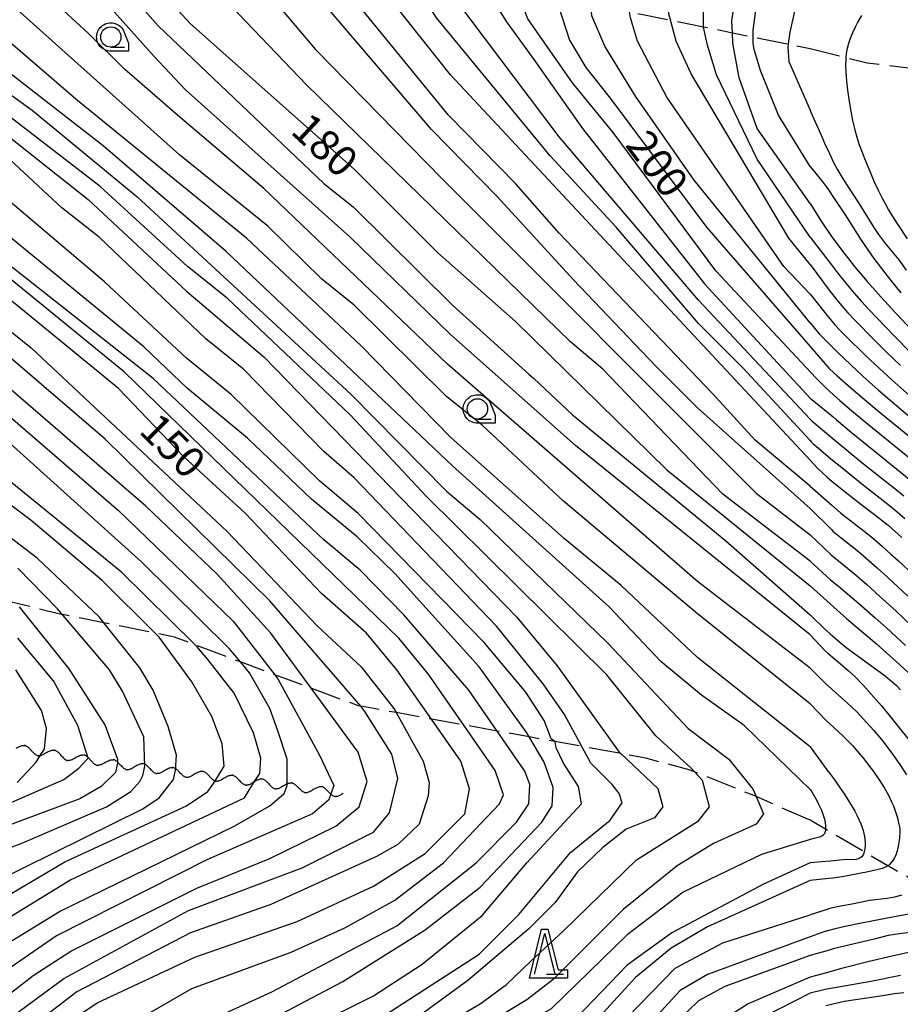
# Model space of a CAD drawing. Extents: x -24001 to -21999, y 86999 to 88501.
# Drawn here: x -22318 to -22210, y 87939 to 88060 of the extents above; entities that cross this region are included whole.
import ezdxf

# ---------------------------------------------------------------- set-up
doc = ezdxf.new("R2010")
doc.units = 0
doc.linetypes.add('E', pattern=[5, 3.75, -1.25])
for name, color, linetype in [('2103000', 6, 'E'), ('5102000', 3, 'Continuous'), ('6331000', 2, 'Continuous'), ('6332000', 2, 'Continuous'), ('7101000', 4, 'Continuous'), ('7102000', 2, 'Continuous'), ('CLIP_BOX', 4, 'Continuous')]:
    doc.layers.add(name, color=color, linetype=linetype)
doc.styles.add('ROMANS', font='romans')

# ---------------------------------------------------------------- blocks, each defined once
blk = doc.blocks.new('633100')
at = {"layer": '6331000'}
blk.add_lwpolyline([(0, -0.5), (0.67, -0.5)], dxfattribs=at)
blk.add_circle((0, 0), 0.5, dxfattribs=at)
at = {"layer": 'CLIP_BOX'}
blk.add_lwpolyline([(0.87, -0.3), (0.87, -0.7), (0, -0.7), (-0.074, -0.695), (-0.146, -0.684), (-0.216, -0.666), (-0.282, -0.64), (-0.35, -0.606), (-0.414, -0.564), (-0.469, -0.521), (-0.52, -0.469), (-0.568, -0.408), (-0.608, -0.35), (-0.64, -0.281), (-0.666, -0.214), (-0.686, -0.144), (-0.697, -0.071), (-0.699, 0.003), (-0.695, 0.075), (-0.684, 0.148), (-0.665, 0.216), (-0.64, 0.281), (-0.606, 0.349), (-0.565, 0.412), (-0.522, 0.467), (-0.467, 0.52), (-0.41, 0.568), (-0.349, 0.607), (-0.283, 0.641), (-0.215, 0.665), (-0.148, 0.684), (-0.072, 0.696), (0, 0.7), (0.074, 0.696), (0.147, 0.685), (0.219, 0.666), (0.283, 0.639), (0.355, 0.605), (0.416, 0.562), (0.472, 0.518), (0.525, 0.463), (0.57, 0.407), (0.609, 0.346), (0.646, 0.273)], close=True, dxfattribs=at)
blk = doc.blocks.new('633200')
at = {"layer": '6332000'}
for points in [[(-0.5, -1), (0, 1), (0.5, -1)], [(0.08, -1), (0.92, -1)]]:
    blk.add_lwpolyline(points, dxfattribs=at)
at = {"layer": 'CLIP_BOX'}
blk.add_lwpolyline([(-0.156, 1.2), (0.156, 1.2), (0.656, -0.8), (1.12, -0.8), (1.12, -1.2), (-0.756, -1.2)], close=True, dxfattribs=at)
blk = doc.blocks.new('Y1')
blk.add_lwpolyline([(-0.46, 0), (-0.34, 0.09), (-0.25, 0.16), (-0.16, 0.23), (-0.07, 0.3), (0.01, 0.35), (0.1, 0.4), (0.19, 0.44), (0.27, 0.47), (0.35, 0.49), (0.41, 0.5), (0.46, 0.5)])
blk = doc.blocks.new('Y2')
blk.add_lwpolyline([(0.47, 0), (0.35, 0.09), (0.25, 0.17), (0.16, 0.24), (0.07, 0.3), (-0.01, 0.35), (-0.1, 0.4), (-0.2, 0.44), (-0.28, 0.47), (-0.36, 0.49), (-0.42, 0.5), (-0.47, 0.5)])
blk = doc.blocks.new('Y3')
blk.add_lwpolyline([(-0.47, 0), (-0.37, -0.08), (-0.28, -0.15), (-0.19, -0.22), (-0.09, -0.28), (-0.02, -0.33), (0.07, -0.38), (0.16, -0.42), (0.24, -0.45), (0.33, -0.48), (0.4, -0.49), (0.47, -0.5)])
blk = doc.blocks.new('Y4')
blk.add_lwpolyline([(0.52, 0), (0.37, -0.11), (0.24, -0.2), (0.12, -0.28), (0, -0.35), (-0.06, -0.39), (-0.17, -0.43), (-0.27, -0.47), (-0.34, -0.48), (-0.43, -0.5), (-0.47, -0.5), (-0.52, -0.5)])

msp = doc.modelspace()

# ---------------------------------------------------------------- linework, layer by layer
at = {"layer": '2103000', "flags": 128}
for points in [[(-22551.83, 88122.38), (-22550.97, 88122.42), (-22550.9, 88122.42), (-22548.65, 88123.28), (-22545.91, 88125.25), (-22545.66, 88125.43), (-22541.05, 88126.55), (-22538.47, 88127.17), (-22537.93, 88127.25), (-22534.99, 88127.68), (-22531.59, 88128.17), (-22528.1, 88128.67), (-22524.88, 88129.14), (-22524.22, 88129.28), (-22521.65, 88129.82), (-22515.33, 88131.14), (-22511.7, 88131.9), (-22507.69, 88133.18), (-22501.79, 88135.06), (-22498.58, 88135.62), (-22494.81, 88136.28), (-22490.23, 88135.58), (-22489.63, 88135.49), (-22482.94, 88133.44), (-22479.4, 88131.71), (-22474.68, 88129.39), (-22474.02, 88129.05), (-22467.06, 88125.47), (-22466.2, 88125.03), (-22462.55, 88121.72), (-22460.1, 88117.53), (-22457.4, 88113.29), (-22457.04, 88112.71), (-22456.95, 88112.62), (-22452.93, 88108.66), (-22449.7, 88105.46), (-22449.64, 88105.41), (-22446.29, 88102.34), (-22443.26, 88099.56), (-22442.79, 88099.12), (-22438.84, 88095.41), (-22437.97, 88094.83), (-22430.97, 88090.16), (-22429.4, 88089.11), (-22425.05, 88086.86), (-22421.5, 88085.02), (-22420.65, 88084.55), (-22412.98, 88080.35), (-22412.2, 88079.95), (-22406.72, 88077.16), (-22401.18, 88076), (-22395.51, 88076.51), (-22388.57, 88078.61), (-22379.2, 88079.75), (-22369.17, 88079.74), (-22352.37, 88078.37), (-22352.19, 88078.35), (-22339.76, 88076.98), (-22332.27, 88076.16), (-22331.53, 88076.08), (-22326.33, 88076.26), (-22325.76, 88076.28), (-22317.77, 88076.07), (-22314.69, 88075.99), (-22311.2, 88075.82), (-22306.67, 88075.6), (-22306.23, 88075.58), (-22302.63, 88075.03), (-22298.13, 88074.35), (-22297.54, 88074.25), (-22291.13, 88073.14), (-22285.89, 88072.23), (-22284.84, 88071.95), (-22279.84, 88070.64), (-22275.61, 88069.53), (-22271.21, 88068.38), (-22268.9, 88067.77), (-22266.19, 88067.02), (-22261.37, 88065.69), (-22256.83, 88064.43), (-22254.23, 88063.71), (-22251.98, 88063.18), (-22247.61, 88062.15), (-22244.02, 88061.3), (-22242.85, 88061.06), (-22237.79, 88060.03), (-22233.74, 88059.21), (-22230.18, 88058.49), (-22227.62, 88057.97), (-22223.32, 88057.1), (-22220.62, 88056.55)], [(-22220.62, 88056.55), (-22216.21, 88055.44), (-22213.59, 88054.78), (-22207.53, 88054.04), (-22202.79, 88053.46), (-22202.33, 88053.41), (-22199.79, 88053.45), (-22196.74, 88053.51), (-22195.08, 88053.53), (-22193.6, 88053.67), (-22190.31, 88053.97), (-22186.89, 88054.29), (-22184.2, 88054.53), (-22181.27, 88055.39), (-22175.78, 88056.99), (-22174.32, 88057.41), (-22168.84, 88059.87), (-22165.69, 88061.28), (-22159.91, 88064.62), (-22157.69, 88065.91), (-22153.07, 88068.58), (-22149.06, 88070.91), (-22142.18, 88072.66), (-22141.29, 88072.67), (-22135.43, 88072.78), (-22134.06, 88072.48), (-22131.43, 88071.91), (-22128.3, 88070.23), (-22126.05, 88069.03), (-22124.5, 88067.06), (-22122.53, 88064.53), (-22121.85, 88063.67), (-22118.6, 88058.75), (-22114.85, 88053.05), (-22113.36, 88050.36), (-22109.72, 88043.8), (-22108.5, 88041.69), (-22103.34, 88032.8), (-22100.05, 88025.82), (-22099.21, 88024.05), (-22095.96, 88018.17), (-22094.17, 88016.32), (-22092.34, 88014.42), (-22091.85, 88014.1), (-22087.98, 88011.52), (-22087.46, 88011.17), (-22083.73, 88009.13), (-22079.29, 88006.7), (-22075.57, 88004.65), (-22073.33, 88003.42), (-22073.11, 88003.3), (-22068.24, 88000.51), (-22066.9, 87999.74), (-22063.81, 87997.5), (-22060.53, 87995.12), (-22059.77, 87994.59), (-22055.25, 87991.42), (-22053.62, 87990.27), (-22053.4, 87990.12), (-22050.99, 87988.66), (-22048.42, 87987.1), (-22045.36, 87985.25), (-22042.87, 87983.74), (-22041.64, 87982.99), (-22036.83, 87980.49), (-22032.76, 87978.37), (-22024.88, 87975.62), (-22023.58, 87975.14), (-22018.01, 87973.12), (-22014.11, 87971.17), (-22009.5, 87968.87), (-22004.63, 87966.62), (-22001.48, 87964.84)], [(-22220.62, 87961.54), (-22227.26, 87964.45), (-22227.76, 87964.67), (-22234.83, 87967.49), (-22235.38, 87967.71), (-22240.84, 87969.19), (-22243.92, 87969.75), (-22248.73, 87970.63), (-22252.04, 87971.23), (-22255.19, 87971.8), (-22259.15, 87972.52), (-22263.24, 87973.27), (-22267.24, 87974), (-22271.57, 87974.79), (-22275.93, 87975.58), (-22276.21, 87975.63), (-22282, 87977.78), (-22285.16, 87978.95), (-22286.52, 87979.46), (-22290.75, 87981.05), (-22296.33, 87983.15), (-22298.87, 87984.1), (-22301.25, 87984.58), (-22307.54, 87985.84), (-22312.65, 87986.87), (-22313.13, 87986.97), (-22318.74, 87988.36), (-22324.01, 87989.66), (-22328.86, 87990.86), (-22329.86, 87991.11), (-22333.26, 87991.91), (-22338.53, 87993.14), (-22341.99, 87993.95), (-22342.93, 87994.13), (-22351.28, 87995.72), (-22352.98, 87996.05), (-22359.7, 87998.01), (-22363.03, 87998.98), (-22366.75, 88000.18), (-22372.87, 88002.16), (-22374.68, 88002.75), (-22380.99, 88004.83), (-22382.7, 88005.39), (-22389.77, 88005.94), (-22391.21, 88005.79), (-22395.23, 88005.38), (-22397.6, 88004.94), (-22401.66, 88004.18), (-22406.13, 88003.34), (-22409.91, 88002.64), (-22410.47, 88002.64), (-22419.61, 88002.56), (-22423.01, 88002.53), (-22426.87, 88002.06), (-22433.13, 88001.31), (-22438.36, 88000.68), (-22440.33, 88000.55), (-22444.72, 88000.25), (-22450.01, 87999.89), (-22456.55, 87999.44), (-22462.16, 87999.06), (-22467.23, 87998.72), (-22468.08, 87998.61), (-22473.37, 87997.95), (-22473.99, 87997.87), (-22478.07, 87997.89), (-22481.21, 87997.9), (-22484.99, 87998.48), (-22490.71, 87999.36), (-22493.31, 88000.06), (-22500.6, 88002.02), (-22506.21, 88004.18), (-22514.06, 88007.19), (-22532.78, 88014.39), (-22534.72, 88015.17), (-22535.99, 88015.68), (-22542.32, 88016.32), (-22547.52, 88015.76), (-22548.62, 88015.4), (-22551.96, 88014.3), (-22556.13, 88013.16), (-22559.3, 88012.57), (-22560.92, 88012.38), (-22562.26, 88012.52), (-22573.4, 88013.64), (-22573.5, 88013.65)], [(-22201.83, 88004.95), (-22203.92, 88004.95), (-22206.53, 88004.95), (-22206.62, 88004.66), (-22207.24, 88002.53), (-22207.5, 88001.63), (-22202.93, 87995.68), (-22198.43, 87987.9), (-22197.81, 87986.83), (-22193.25, 87978.92), (-22193.11, 87978.67), (-22187.71, 87969.54), (-22187.16, 87968.02), (-22185.36, 87963.04), (-22186.67, 87959.94), (-22187.99, 87956.82), (-22188.32, 87956.48), (-22191.33, 87953.48), (-22192.55, 87952.25), (-22195.15, 87950.95), (-22196.98, 87950.04), (-22198.74, 87950.47), (-22203.21, 87951.56), (-22204.03, 87952.02), (-22206.98, 87953.65), (-22210.68, 87955.71), (-22211.07, 87955.93), (-22213.97, 87957.64), (-22218.72, 87960.43), (-22220.62, 87961.54)]]:
    msp.add_lwpolyline(points, dxfattribs=at)
at = {"layer": '7101000', "flags": 128}
for points in [[(-22220.62, 88037.46), (-22227.12, 88046.69), (-22229.37, 88052.94), (-22230.12, 88057.19), (-22230.18, 88058.49), (-22230.24, 88059.94), (-22229.49, 88065.19), (-22228.78, 88067.12), (-22227.18, 88071.22), (-22225.03, 88074.79), (-22223.03, 88077.35), (-22221.6, 88078.68), (-22220.63, 88079.2)], [(-22301.49, 88064.57), (-22296.87, 88059.57), (-22276.74, 88041.69), (-22266.49, 88031.44), (-22256.87, 88022.94), (-22238.24, 88004.69), (-22220.63, 87990.39)], [(-22220.63, 88005.86), (-22264.87, 88053.32), (-22273.62, 88064.32)], [(-22251.99, 88063.07), (-22250.24, 88057.57), (-22248.24, 88054.19), (-22245.24, 88050.44), (-22233.37, 88034.57), (-22220.63, 88019.87), (-22218.56, 88017.48), (-22218.48, 88017.39), (-22218.31, 88017.21), (-22218.22, 88017.13), (-22217.3, 88016.27), (-22215.62, 88014.78), (-22213.97, 88013.36), (-22212.38, 88012.03), (-22207.27, 88007.87)], [(-22220.63, 87970.6), (-22234.49, 87981.57), (-22243.87, 87990.44), (-22250.87, 87996.19), (-22264.87, 88008.69), (-22275.87, 88019.94), (-22289.99, 88033.19), (-22310.99, 88050.32), (-22322.37, 88060.07)], [(-22274.12, 87936.82), (-22261.37, 87945.07), (-22256.49, 87949.94), (-22250.12, 87957.57), (-22245.24, 87961.57), (-22243.74, 87963.69), (-22244.12, 87964.82), (-22244.99, 87965.94), (-22247.62, 87968.57), (-22250.87, 87974.57), (-22253.49, 87978.32), (-22259.24, 87985.44), (-22276.74, 88003.69), (-22280.49, 88006.94), (-22290.37, 88017.07), (-22294.99, 88020.82), (-22308.12, 88033.32), (-22312.74, 88036.94), (-22320.99, 88044.57)], [(-22220.62, 88037.46), (-22219.27, 88035.29), (-22217.98, 88033.42), (-22216.6, 88031.56), (-22215.16, 88029.73), (-22213.6, 88027.87), (-22211.91, 88025.96), (-22210.06, 88023.95), (-22208.01, 88021.79)], [(-22319.37, 87927.32), (-22315.62, 87933.07), (-22312.12, 87936.57), (-22308.37, 87939.07), (-22296.37, 87944.69), (-22283.74, 87949.07), (-22274.37, 87953.44), (-22267.99, 87957.44), (-22263.12, 87962.32), (-22262.55, 87965.4), (-22263.62, 87968.82), (-22267.24, 87974), (-22271.49, 87980.07), (-22275.24, 87984.57), (-22280.74, 87989.44), (-22290.12, 87999.32), (-22297.74, 88006.32), (-22305.74, 88014.69), (-22333.24, 88037.19)], [(-22326.49, 87942.07), (-22312.99, 87950.32), (-22291.49, 87960.82), (-22287.12, 87963.32), (-22285.37, 87964.82), (-22284.99, 87965.82), (-22284.99, 87969.07), (-22286.12, 87972.57), (-22287.12, 87975.32), (-22289.62, 87979.69), (-22290.75, 87981.05), (-22292.12, 87982.69), (-22302.87, 87993.32), (-22326.24, 88014.32)], [(-22220.63, 88005.86), (-22220.22, 88005.42), (-22219.67, 88004.85), (-22219.1, 88004.3), (-22218.51, 88003.77), (-22217.9, 88003.26), (-22216.71, 88002.3), (-22214.38, 88000.47), (-22212.36, 87998.94), (-22211.74, 87998.45), (-22211.02, 87997.85), (-22209.31, 87996.34)], [(-22220.63, 87990.39), (-22218.13, 87988.17), (-22216.14, 87986.4), (-22212.46, 87983.25), (-22209.62, 87980.72), (-22207.46, 87978.71)], [(-22317.99, 87987.82), (-22311.87, 87980.19), (-22307.37, 87973.19), (-22305.87, 87969.07), (-22305.87, 87968.57), (-22305.9, 87968.42), (-22306.12, 87967.44), (-22307.87, 87965.69), (-22310.49, 87964.19), (-22329.24, 87957.19)], [(-22220.63, 87970.6), (-22219.29, 87968.77), (-22218.54, 87967.74), (-22218.21, 87967.32), (-22217.58, 87966.47), (-22216.98, 87965.61), (-22216.43, 87964.78), (-22215.93, 87964), (-22215.5, 87963.29), (-22215.13, 87962.65), (-22214.83, 87962.08), (-22214.58, 87961.56), (-22214.38, 87961.09), (-22214.22, 87960.66), (-22214.09, 87960.27), (-22213.93, 87959.56), (-22213.88, 87959.25), (-22213.85, 87958.68), (-22213.85, 87958.43), (-22213.9, 87957.99), (-22213.97, 87957.64), (-22214.05, 87957.37), (-22214.17, 87957.15), (-22214.24, 87957.06), (-22214.44, 87956.91), (-22214.56, 87956.83), (-22214.77, 87956.76), (-22215.1, 87956.67), (-22216.17, 87956.73), (-22218.1, 87956.52), (-22219.2, 87956.42), (-22220.62, 87956.3)], [(-22220.62, 87956.3), (-22226.37, 87953.69), (-22237.62, 87947.69), (-22243.12, 87943.69), (-22250.37, 87936.19), (-22253.24, 87934.19), (-22272.99, 87924.94), (-22274.99, 87923.69), (-22279.62, 87919.82), (-22282.49, 87915.44), (-22283.37, 87913.32), (-22284.37, 87910.69), (-22284.99, 87908.07), (-22285.62, 87903.32), (-22285.74, 87898.32), (-22285.87, 87892.19), (-22284.49, 87875.19), (-22282.62, 87860.32)], [(-22208.12, 87945.36), (-22210.51, 87944.83), (-22213.36, 87944.15), (-22216.76, 87943.28), (-22218.59, 87942.78), (-22220.62, 87942.23)], [(-22220.62, 87942.23), (-22228.24, 87938.94), (-22233.12, 87935.82), (-22237.37, 87932.07), (-22243.74, 87925.07), (-22250.87, 87922.69), (-22257.74, 87919.32), (-22264.74, 87913.94), (-22266.87, 87910.82), (-22268.49, 87907.07), (-22269.37, 87903.32), (-22269.87, 87896.69), (-22270.12, 87892.94), (-22269.99, 87885.07), (-22267.87, 87861.19)]]:
    msp.add_lwpolyline(points, dxfattribs=at)
at = {"layer": '7102000', "flags": 128}
for points in [[(-22220.63, 88008.28), (-22228.87, 88017.19), (-22234.37, 88022.69), (-22244.49, 88034.57), (-22252.62, 88043.32), (-22266.62, 88060.32), (-22270.87, 88067.19), (-22271.21, 88068.38), (-22271.37, 88068.94), (-22270.87, 88072.69), (-22268.12, 88079.32), (-22265.49, 88084.19), (-22260.49, 88089.94), (-22256.87, 88092.32), (-22253.99, 88093.07), (-22250.49, 88093.07), (-22239.74, 88091.44), (-22237.06, 88091.5), (-22233.15, 88091.69), (-22230.38, 88092.27), (-22227.28, 88093.24), (-22225.43, 88094.12), (-22222.39, 88095.65), (-22220.63, 88096.5)], [(-22220.63, 88010.92), (-22234.37, 88025.57), (-22251.49, 88045.69), (-22264.24, 88062.57), (-22265.74, 88065.69), (-22266.19, 88067.02), (-22266.37, 88067.57), (-22265.87, 88071.07), (-22264.37, 88075.07), (-22258.62, 88086.82), (-22255.99, 88089.94), (-22252.74, 88090.94), (-22241.38, 88089.98), (-22236.03, 88090.16), (-22231.23, 88090.9), (-22226.89, 88092.1), (-22223.07, 88093.71), (-22221.26, 88094.39), (-22220.63, 88094.55)], [(-22220.62, 88092.79), (-22228.74, 88089.69), (-22238.37, 88088.07), (-22247.87, 88088.32), (-22250.49, 88087.94), (-22253.37, 88086.94), (-22255.12, 88084.94), (-22257.37, 88080.44), (-22260.74, 88071.57), (-22261.49, 88068.44), (-22261.62, 88066.32), (-22261.37, 88065.69), (-22260.87, 88064.44), (-22257.99, 88059.82), (-22254.62, 88055.19), (-22248.62, 88046.69), (-22233.62, 88027.57), (-22220.63, 88013.49)], [(-22219.92, 88015.99), (-22232.24, 88029.19), (-22244.87, 88046.19), (-22249.87, 88052.32), (-22255.37, 88060.19), (-22256.74, 88063.82), (-22256.83, 88064.43), (-22256.99, 88065.57), (-22256.62, 88068.57), (-22252.99, 88079.57), (-22250.49, 88084.57), (-22247.74, 88085.57), (-22235.99, 88086.44), (-22231.62, 88087.43), (-22225.86, 88089.29), (-22222.09, 88090.54), (-22220.63, 88090.92)], [(-22220.63, 88022.77), (-22234.87, 88040.32), (-22242.12, 88050.69), (-22245.87, 88056.82), (-22247.49, 88060.57), (-22247.62, 88062.07), (-22246.62, 88068.32), (-22243.99, 88076.57), (-22241.87, 88079.69), (-22240.24, 88080.94), (-22237.24, 88082.32), (-22229.55, 88084.84), (-22224.96, 88086.37), (-22221.56, 88087.2), (-22220.63, 88087.39)], [(-22220.63, 88026.3), (-22223.87, 88029.69), (-22238.24, 88050.57), (-22241.87, 88057.44), (-22242.74, 88060.32), (-22242.85, 88061.06), (-22242.99, 88061.94), (-22243.12, 88065.32), (-22242.37, 88069.82), (-22241.12, 88072.82), (-22239.12, 88076.07), (-22236.74, 88078.69), (-22233.51, 88080.57), (-22230.35, 88082.24), (-22227.15, 88083.55), (-22224.34, 88084.42), (-22221.21, 88085.25), (-22220.63, 88085.34)], [(-22220.63, 88029.94), (-22223.24, 88033.19), (-22235.24, 88053.44), (-22237.12, 88057.44), (-22237.99, 88060.82), (-22238.12, 88064.94), (-22236.87, 88071.07), (-22234.24, 88075.82), (-22232.12, 88077.82), (-22230.72, 88078.71), (-22226.99, 88080.82), (-22223.78, 88082.15), (-22221.63, 88082.93), (-22220.63, 88083.16)], [(-22220.62, 88033.32), (-22227.12, 88042.94), (-22232.12, 88053.32), (-22233.24, 88056.94), (-22233.74, 88059.19), (-22233.74, 88060.44), (-22233.74, 88063.07), (-22232.87, 88067.07), (-22231.99, 88069.94), (-22228.74, 88075.69), (-22226.49, 88077.82), (-22220.62, 88080.89)], [(-22220.63, 88042.03), (-22224.49, 88048.32), (-22226.74, 88053.82), (-22227.49, 88056.44), (-22227.62, 88057.19), (-22227.62, 88058.82), (-22227.24, 88061.57), (-22225.99, 88065.44), (-22222.62, 88070.94), (-22220.62, 88072.92)], [(-22220.63, 87980.27), (-22234.49, 87990.94), (-22265.24, 88017.69), (-22287.87, 88039.32), (-22298.49, 88048.32), (-22305.01, 88054), (-22309.46, 88058.38), (-22312.49, 88061.19), (-22316.74, 88065.19), (-22318.99, 88068.32)], [(-22306.37, 88065.57), (-22300.87, 88059.32), (-22280.49, 88039.94), (-22276.87, 88037.07), (-22264.62, 88024.94), (-22255.24, 88016.44), (-22254.62, 88015.94), (-22249.87, 88011.44), (-22230.99, 87995.94), (-22220.63, 87986.85)], [(-22220.63, 87993.44), (-22231.37, 88001.69), (-22246.12, 88017.07), (-22250.12, 88020.44), (-22282.62, 88052.07), (-22295.62, 88065.69)], [(-22288.99, 88065.32), (-22281.49, 88056.44), (-22265.87, 88040.44), (-22227.24, 88001.82), (-22220.63, 87996.66)], [(-22220.62, 88065.27), (-22222.49, 88061.32), (-22223.12, 88058.57), (-22223.32, 88057.1), (-22223.37, 88056.69), (-22223.24, 88054.94), (-22220.63, 88048.95)], [(-22220.62, 87975.87), (-22234.49, 87986.94), (-22250.99, 88000.82), (-22260.99, 88010.19), (-22265.37, 88013.69), (-22276.74, 88024.94), (-22280.74, 88028.19), (-22287.37, 88034.69), (-22298.24, 88043.44), (-22320.99, 88063.82)], [(-22220.63, 87999.94), (-22234.49, 88012.32), (-22239.62, 88017.44), (-22249.74, 88028.07), (-22259.12, 88038.32), (-22267.24, 88046.57), (-22281.49, 88063.32)], [(-22220.63, 87984.39), (-22249.49, 88007.69), (-22264.87, 88021.32), (-22277.24, 88033.32), (-22297.49, 88051.44), (-22301.37, 88055.57), (-22306.62, 88061.44)], [(-22220.63, 88002.69), (-22227.37, 88008.32), (-22232.62, 88014.07), (-22251.49, 88033.82), (-22256.87, 88039.94), (-22265.12, 88048.32), (-22275.62, 88061.19)], [(-22214.28, 88060.59), (-22214.73, 88059.84), (-22215.08, 88059.18), (-22215.41, 88058.48), (-22215.69, 88057.79), (-22215.9, 88057.14), (-22216.05, 88056.56), (-22216.16, 88055.93), (-22216.21, 88055.44), (-22216.23, 88055.23), (-22216.25, 88054.47), (-22216.23, 88053.65), (-22216.15, 88052.57), (-22216.03, 88051.43), (-22215.83, 88050.03), (-22215.62, 88048.84), (-22215.39, 88047.68), (-22215.11, 88046.53), (-22214.87, 88045.65), (-22214.6, 88044.8), (-22214.31, 88043.99), (-22213.93, 88043.01), (-22213.4, 88041.72), (-22212.72, 88040.15), (-22212.24, 88039.1), (-22211.79, 88038.21), (-22211.39, 88037.46), (-22210.95, 88036.7), (-22210.38, 88035.74), (-22209.79, 88034.81), (-22208.69, 88033.13)], [(-22220.63, 87965.34), (-22228.74, 87973.19), (-22233.99, 87976.94), (-22238.99, 87981.07), (-22245.37, 87987.82), (-22264.62, 88005.19), (-22292.49, 88031.57), (-22307.62, 88044.57), (-22327.62, 88060.07)], [(-22322.62, 88053.44), (-22316.37, 88048.94), (-22303.49, 88038.32), (-22277.12, 88013.94), (-22265.37, 88002.07), (-22261.24, 87998.57), (-22245.49, 87983.32), (-22235.62, 87972.82), (-22230.62, 87969.07), (-22227.62, 87965.32), (-22227.26, 87964.45), (-22226.37, 87962.32), (-22227.24, 87961.07), (-22232.49, 87958.69), (-22236.99, 87955.94), (-22243.62, 87950.57), (-22252.24, 87941.94), (-22255.49, 87939.44), (-22259.62, 87936.94)], [(-22282.87, 87926.32), (-22261.24, 87938.94), (-22257.99, 87941.32), (-22254.99, 87944.19), (-22250.99, 87947.94), (-22241.99, 87956.69), (-22234.37, 87961.48), (-22232.99, 87963.19), (-22233.87, 87966.44), (-22234.83, 87967.49), (-22235.24, 87967.94), (-22239.62, 87971.94), (-22245.62, 87979.44), (-22267.87, 88001.44), (-22277.24, 88011.44), (-22292.37, 88025.82), (-22297.24, 88029.69), (-22307.99, 88039.57), (-22323.49, 88051.44)], [(-22282.12, 87936.07), (-22274.37, 87939.94), (-22268.37, 87943.82), (-22260.99, 87949.82), (-22255.49, 87956.32), (-22248.74, 87963.57), (-22249.12, 87965.69), (-22250.99, 87968.57), (-22251.87, 87970.44), (-22251.99, 87971.19), (-22252.04, 87971.23), (-22252.49, 87971.57), (-22253.37, 87973.82), (-22255.62, 87977.32), (-22260.74, 87983.44), (-22276.24, 87999.32), (-22280.99, 88003.32), (-22291.87, 88013.94), (-22297.37, 88018.44), (-22307.49, 88027.82), (-22333.74, 88050.07)], [(-22323.24, 88048.82), (-22309.49, 88037.94), (-22297.37, 88026.69), (-22287.87, 88018.57), (-22256.74, 87986.57), (-22251.74, 87980.57), (-22244.12, 87969.94), (-22243.92, 87969.75), (-22239.37, 87965.44), (-22238.74, 87963.19), (-22239.77, 87961.83), (-22243.24, 87960.44), (-22246.12, 87958.19), (-22249.24, 87955.19), (-22251.99, 87951.44), (-22255.24, 87948.19), (-22262.74, 87941.82), (-22269.62, 87936.82)], [(-22220.63, 88048.95), (-22220.52, 88048.7), (-22219.26, 88045.86), (-22218.84, 88044.91), (-22218.25, 88043.61), (-22217.72, 88042.5), (-22217.3, 88041.71), (-22216.51, 88040.39), (-22214.59, 88037.43), (-22212.79, 88034.53), (-22212.21, 88033.66), (-22211.32, 88032.48), (-22209.7, 88030.53), (-22208.79, 88029.26)], [(-22220.63, 88042.03), (-22219.05, 88040.11), (-22218.44, 88039.27), (-22217.64, 88038.09), (-22216.3, 88036.06), (-22214.33, 88032.95), (-22212.76, 88030.68), (-22211.41, 88028.91), (-22210.67, 88027.97), (-22209.44, 88026.48)], [(-22296.87, 87931.82), (-22278.12, 87941.69), (-22267.99, 87948.07), (-22261.24, 87953.32), (-22253.62, 87961.32), (-22252.37, 87963.32), (-22252.24, 87965.57), (-22253.37, 87968.69), (-22255.19, 87971.8), (-22255.49, 87972.32), (-22261.37, 87980.44), (-22271.74, 87991.94), (-22276.37, 87996.44), (-22281.99, 88001.07), (-22289.87, 88008.57), (-22297.24, 88014.69), (-22302.62, 88019.82), (-22327.49, 88040.19)], [(-22318.87, 87915.82), (-22317.74, 87922.19), (-22316.12, 87926.32), (-22313.62, 87929.82), (-22309.74, 87933.32), (-22296.74, 87940.82), (-22284.49, 87945.32), (-22277.87, 87948.32), (-22271.74, 87951.69), (-22265.74, 87956.32), (-22258.87, 87963.57), (-22258.37, 87964.69), (-22259.37, 87967.69), (-22263.24, 87973.27), (-22267.62, 87979.57), (-22271.24, 87983.94), (-22304.99, 88016.69), (-22332.74, 88039.32)], [(-22333.87, 88033.69), (-22316.49, 88019.69), (-22292.37, 87997.07), (-22281.24, 87985.44), (-22275.87, 87980.44), (-22271.87, 87975.32), (-22271.57, 87974.79), (-22268.24, 87968.82), (-22267.49, 87966.19), (-22267.62, 87964.57), (-22268.74, 87961.07), (-22271.37, 87958.57), (-22273.99, 87957.07), (-22286.99, 87951.19), (-22296.87, 87947.69), (-22310.87, 87940.44), (-22316.37, 87936.19), (-22320.62, 87931.19)], [(-22220.62, 88033.32), (-22218.13, 88030.12), (-22217.97, 88029.9), (-22217.26, 88028.95), (-22216.23, 88027.67), (-22215.2, 88026.42), (-22214.3, 88025.39), (-22213.35, 88024.36), (-22210.31, 88021.2), (-22208.26, 88019.14)], [(-22296.62, 87935.94), (-22286.87, 87940.44), (-22271.49, 87948.57), (-22261.74, 87956.32), (-22256.74, 87961.32), (-22255.24, 87963.57), (-22255.12, 87965.94), (-22255.74, 87967.57), (-22259.15, 87972.52), (-22262.62, 87977.57), (-22270.62, 87986.82), (-22275.99, 87992.32), (-22280.49, 87996.07), (-22301.49, 88015.94), (-22320.74, 88031.07)], [(-22220.63, 88029.94), (-22218.15, 88026.65), (-22217.99, 88026.44), (-22217.33, 88025.61), (-22216.55, 88024.68), (-22215.96, 88024), (-22215.13, 88023.11), (-22212.7, 88020.64), (-22211.2, 88019.15), (-22209.51, 88017.54)], [(-22339.37, 88028.69), (-22305.74, 87999.69), (-22291.62, 87986.07), (-22286.52, 87979.46), (-22286.12, 87978.94), (-22280.99, 87969.57), (-22279.24, 87965.82), (-22279.53, 87965.02), (-22279.87, 87964.07), (-22281.87, 87962.32), (-22294.87, 87956.69), (-22313.37, 87947.32), (-22325.37, 87939.07)], [(-22220.63, 88026.3), (-22218.17, 88023.25), (-22218.12, 88023.18), (-22217.57, 88022.54), (-22216.9, 88021.83), (-22216.09, 88021.01), (-22213.91, 88018.88), (-22212.65, 88017.68), (-22210.57, 88015.76), (-22204.29, 88010.17)], [(-22220.63, 88022.77), (-22220.07, 88022.1), (-22219.49, 88021.44), (-22218.28, 88020.17), (-22218.2, 88020.09), (-22217.21, 88019.11), (-22215.61, 88017.59), (-22214.13, 88016.23), (-22212.18, 88014.49), (-22205.51, 88008.79)], [(-22323.37, 87936.94), (-22316.24, 87942.44), (-22311.62, 87945.44), (-22296.12, 87953.19), (-22287.12, 87956.82), (-22278.99, 87960.82), (-22276.12, 87963.19), (-22275.12, 87966.32), (-22276.24, 87969.94), (-22286.99, 87984.57), (-22293.62, 87991.82), (-22302.37, 88000.19), (-22323.24, 88018.19)], [(-22320.12, 87936.44), (-22312.49, 87942.07), (-22297.12, 87950.44), (-22283.12, 87955.69), (-22274.37, 87960.07), (-22272.37, 87962.44), (-22271.37, 87966.69), (-22272.12, 87969.69), (-22275.49, 87975.07), (-22275.93, 87975.58), (-22287.12, 87988.57), (-22307.37, 88008.44), (-22318.99, 88018.44)], [(-22219.92, 88015.99), (-22219.64, 88015.7), (-22218.77, 88014.86), (-22217.73, 88013.93), (-22216.96, 88013.23), (-22215.78, 88012.2), (-22213.84, 88010.58), (-22207.5, 88005.41)], [(-22220.63, 88013.49), (-22217.78, 88011.21), (-22217.37, 88010.85), (-22215.56, 88009.33), (-22213.62, 88007.74), (-22208.01, 88003.2)], [(-22220.63, 88010.92), (-22220.5, 88010.79), (-22220.37, 88010.67), (-22217.82, 88008.54), (-22215.66, 88006.74), (-22214.03, 88005.43), (-22210, 88002.21), (-22209.08, 88001.46)], [(-22326.24, 87945.32), (-22311.74, 87954.19), (-22290.24, 87964.32), (-22289.62, 87965.32), (-22288.99, 87966.32), (-22288.37, 87967.32), (-22288.24, 87969.19), (-22289.12, 87972.32), (-22291.49, 87977.19), (-22294.74, 87981.32), (-22296.12, 87982.94), (-22296.33, 87983.15), (-22305.37, 87992.07), (-22326.87, 88009.57)], [(-22220.63, 88008.28), (-22220.44, 88008.08), (-22220.25, 88007.89), (-22219.84, 88007.54), (-22217.86, 88005.89), (-22216.73, 88004.96), (-22214.25, 88002.97), (-22211.03, 88000.45), (-22210.19, 87999.76), (-22208.94, 87998.67)], [(-22326.74, 87947.94), (-22312.37, 87956.44), (-22297.37, 87963.32), (-22294.74, 87965.07), (-22294.12, 87965.94), (-22293.57, 87966.83), (-22292.74, 87968.19), (-22292.99, 87970.94), (-22294.24, 87974.32), (-22296.74, 87978.57), (-22300.74, 87984.07), (-22301.25, 87984.58), (-22307.74, 87991.07), (-22316.49, 87998.44), (-22328.62, 88007.57)], [(-22328.37, 87950.32), (-22302.74, 87962.94), (-22300.74, 87964.32), (-22298.99, 87966.57), (-22298.78, 87967.51), (-22298.74, 87967.69), (-22298.62, 87969.57), (-22299.62, 87973.07), (-22301.49, 87977.57), (-22303.12, 87980.32), (-22307.54, 87985.84), (-22308.12, 87986.57), (-22315.74, 87993.82), (-22328.74, 88003.69)], [(-22220.63, 88002.69), (-22217.94, 88000.32), (-22216.87, 87999.39), (-22216.13, 87998.8), (-22213.6, 87996.83), (-22212.69, 87996.09), (-22211.72, 87995.25), (-22210.67, 87994.32), (-22209.72, 87993.46), (-22207.82, 87991.66)], [(-22220.63, 87999.94), (-22217.99, 87997.32), (-22217.8, 87997.15), (-22216.81, 87996.31), (-22215.09, 87994.95), (-22214.34, 87994.33), (-22212.37, 87992.62), (-22211.08, 87991.46), (-22208.59, 87989.15)], [(-22220.63, 87996.66), (-22218.04, 87994.21), (-22216.69, 87993.13), (-22215.17, 87991.86), (-22213.63, 87990.55), (-22212.06, 87989.15), (-22210.01, 87987.28), (-22207.19, 87984.58)], [(-22327.24, 87955.19), (-22317.74, 87958.69), (-22307.24, 87963.19), (-22304.24, 87965.07), (-22303.12, 87966.32), (-22302.74, 87967.07), (-22302.53, 87967.99), (-22302.49, 87968.19), (-22302.62, 87971.82), (-22305.24, 87977.44), (-22306.87, 87980.07), (-22313.24, 87987.57), (-22318.12, 87992.57)], [(-22220.63, 87993.44), (-22218.09, 87991.16), (-22217.11, 87990.35), (-22214.66, 87988.27), (-22212.61, 87986.47), (-22211.23, 87985.24), (-22208.86, 87983.05)], [(-22220.63, 87986.85), (-22218.85, 87985.12), (-22218.15, 87984.49), (-22216.96, 87983.47), (-22216.22, 87982.87), (-22215.11, 87982.03), (-22212.3, 87980), (-22211.54, 87979.43), (-22210.86, 87978.88), (-22210, 87978.12), (-22209.49, 87977.62)], [(-22330.87, 87958.57), (-22312.49, 87966.57), (-22310.62, 87967.94), (-22309.64, 87969.02), (-22309.49, 87969.19), (-22310.74, 87973.19), (-22313.74, 87978.69), (-22318.12, 87983.94)], [(-22220.63, 87984.39), (-22218.8, 87982.44), (-22218.44, 87982.12), (-22216.86, 87980.81), (-22215.93, 87980), (-22215.11, 87979.23), (-22214.06, 87978.12), (-22211.85, 87975.63), (-22210.91, 87974.53), (-22207.27, 87969.95)], [(-22318.24, 87966.19), (-22315.87, 87968.69), (-22315.14, 87969.91), (-22315.12, 87969.94), (-22314.87, 87970.32), (-22314.62, 87972.82), (-22315.24, 87975.07), (-22318.37, 87980.07)], [(-22220.63, 87980.27), (-22218.73, 87978.37), (-22216.74, 87976.63), (-22216.01, 87975.96), (-22214.88, 87974.88), (-22214.07, 87974.04), (-22212.76, 87972.58), (-22211.85, 87971.48), (-22210.93, 87970.3), (-22210.48, 87969.68), (-22209.59, 87968.41), (-22208.77, 87967.12)], [(-22220.62, 87975.87), (-22218.64, 87973.82), (-22217.69, 87972.96), (-22216.66, 87972), (-22216.2, 87971.55), (-22215.42, 87970.74), (-22214.77, 87970.02), (-22214, 87969.09), (-22213.37, 87968.3), (-22212.82, 87967.54), (-22212.04, 87966.41), (-22211.47, 87965.51), (-22210.97, 87964.63), (-22210.58, 87963.83), (-22210.37, 87963.32), (-22210.19, 87962.82), (-22209.88, 87961.85), (-22209.72, 87961.23), (-22209.61, 87960.75), (-22209.57, 87960.48), (-22209.56, 87960.19), (-22209.62, 87959.38), (-22209.73, 87958.58), (-22209.9, 87957.8), (-22210.04, 87957.36), (-22210.28, 87956.85), (-22210.44, 87956.59), (-22210.59, 87956.38), (-22210.85, 87956.09), (-22210.98, 87955.99), (-22211.07, 87955.93), (-22211.19, 87955.85), (-22211.45, 87955.72), (-22211.75, 87955.61), (-22212.41, 87955.43), (-22213.46, 87955.2), (-22215.61, 87954.79), (-22216.68, 87954.6), (-22217.83, 87954.43), (-22218.33, 87954.37), (-22220.62, 87954.12)], [(-22220.63, 87965.34), (-22220.56, 87965.27), (-22220.41, 87965.05), (-22219.81, 87963.97), (-22219.57, 87963.52), (-22219.23, 87962.8), (-22218.99, 87962.19), (-22218.83, 87961.68), (-22218.75, 87961.24), (-22218.71, 87960.88), (-22218.71, 87960.56), (-22218.72, 87960.43), (-22218.73, 87960.29), (-22218.79, 87960.05), (-22218.89, 87959.85), (-22219.06, 87959.67), (-22219.3, 87959.52), (-22219.48, 87959.45), (-22220.63, 87959.18)], [(-22220.63, 87959.18), (-22226.62, 87957.32), (-22236.24, 87952.69), (-22243.12, 87947.44), (-22252.49, 87938.32), (-22258.87, 87934.69), (-22268.37, 87930.44), (-22276.87, 87925.32), (-22281.12, 87922.32), (-22283.49, 87919.44), (-22285.24, 87916.94), (-22287.24, 87913.07), (-22288.37, 87910.07), (-22289.62, 87903.19), (-22289.87, 87897.07), (-22288.99, 87884.69), (-22285.37, 87862.32), (-22285.24, 87857.94), (-22286.62, 87853.19), (-22289.24, 87849.94), (-22293.24, 87848.32), (-22299.12, 87847.07), (-22335.99, 87847.44)], [(-22220.62, 87954.12), (-22233.24, 87948.44), (-22237.74, 87945.82), (-22242.12, 87942.19), (-22250.12, 87933.44), (-22257.99, 87929.07), (-22266.87, 87925.44), (-22272.24, 87922.44), (-22276.99, 87918.44), (-22279.87, 87914.57), (-22281.37, 87911.44), (-22282.37, 87907.94), (-22282.99, 87904.19), (-22283.24, 87892.82), (-22282.74, 87883.94), (-22279.99, 87860.44), (-22280.37, 87854.94), (-22281.24, 87852.57), (-22282.87, 87849.82), (-22287.12, 87845.94), (-22291.99, 87844.19), (-22300.62, 87842.69), (-22308.62, 87842.07), (-22336.37, 87842.94)], [(-22209.34, 87952.31), (-22210.24, 87952.08), (-22211.14, 87951.93), (-22213.29, 87951.66), (-22215.22, 87951.26), (-22217.08, 87950.91), (-22218.35, 87950.64), (-22218.41, 87950.62), (-22220.62, 87949.89)], [(-22277.62, 87854.57), (-22277.49, 87863.32), (-22279.99, 87884.69), (-22280.49, 87895.32), (-22280.24, 87902.82), (-22279.62, 87906.82), (-22278.74, 87909.57), (-22277.37, 87912.32), (-22275.99, 87914.82), (-22273.24, 87918.07), (-22269.87, 87920.94), (-22265.49, 87923.82), (-22253.49, 87929.19), (-22247.62, 87932.69), (-22237.24, 87943.32), (-22231.37, 87946.44), (-22220.62, 87949.89)], [(-22208.41, 87949.98), (-22210.48, 87949.62), (-22212.83, 87949.18), (-22214.5, 87948.83), (-22216.31, 87948.48), (-22217.52, 87948.19), (-22218.47, 87947.94), (-22218.56, 87947.92), (-22218.72, 87947.87), (-22218.81, 87947.84), (-22220.62, 87947.18)], [(-22208.29, 87947.73), (-22209.63, 87947.56), (-22211.01, 87947.34), (-22212.56, 87946.93), (-22217.77, 87945.7), (-22218.53, 87945.49), (-22219.91, 87945.11), (-22220.44, 87944.94), (-22220.62, 87944.88)], [(-22220.62, 87947.18), (-22233.24, 87942.57), (-22236.62, 87940.57), (-22245.49, 87930.94), (-22257.37, 87925.07), (-22266.12, 87920.19), (-22270.49, 87916.44), (-22273.62, 87911.82), (-22274.99, 87908.82), (-22275.62, 87906.44), (-22276.24, 87903.19), (-22276.49, 87899.32), (-22276.62, 87891.44), (-22273.87, 87861.07), (-22273.87, 87853.82), (-22274.87, 87849.94), (-22276.37, 87847.07), (-22278.24, 87844.82), (-22280.87, 87842.69), (-22285.99, 87840.69), (-22290.62, 87839.69), (-22304.74, 87838.07), (-22336.49, 87836.82)], [(-22220.62, 87944.88), (-22231.12, 87941.07), (-22234.37, 87939.32), (-22241.99, 87931.94), (-22244.99, 87928.32), (-22257.12, 87922.69), (-22262.99, 87918.82), (-22267.87, 87914.32), (-22269.74, 87911.57), (-22270.87, 87909.07), (-22271.87, 87905.94), (-22272.62, 87903.32), (-22273.12, 87896.44), (-22273.24, 87889.19), (-22270.99, 87858.57), (-22271.24, 87848.44), (-22272.37, 87845.69), (-22273.74, 87843.69), (-22277.49, 87841.32), (-22288.74, 87838.19), (-22297.49, 87836.94), (-22332.24, 87834.44)], [(-22209.49, 87942.44), (-22213.13, 87941.69), (-22218.77, 87940.71), (-22220.62, 87940.26)], [(-22220.62, 87940.26), (-22230.24, 87935.32), (-22233.74, 87932.69), (-22236.49, 87929.94), (-22241.37, 87923.69), (-22257.24, 87916.57), (-22259.87, 87914.57), (-22263.12, 87911.07), (-22264.99, 87907.94), (-22266.37, 87903.32), (-22266.87, 87896.19), (-22266.99, 87891.32), (-22266.87, 87883.94), (-22265.49, 87863.19), (-22266.49, 87846.82)], [(-22209.09, 87940.29), (-22210.23, 87940.17), (-22211.94, 87939.9), (-22216.42, 87939.24), (-22218.7, 87938.69)]]:
    msp.add_lwpolyline(points, dxfattribs=at)

# ---------------------------------------------------------------- block references
at = {"layer": '5102000'}
for name, p, rotation in [('Y4', (-22317.84, 87970.34), 170.8666165447324), ('Y3', (-22316.93, 87970.2), 170.8666165447324), ('Y2', (-22316.02, 87970.05), 170.8666165447324), ('Y1', (-22315.1, 87969.9), 170.8081781346142), ('Y4', (-22314.19, 87969.76), 170.8081781346142), ('Y3', (-22313.28, 87969.61), 170.8081781346142), ('Y2', (-22312.37, 87969.46), 170.8081781346142), ('Y1', (-22311.46, 87969.31), 170.8081781346142), ('Y4', (-22310.55, 87969.17), 170.8081781346142), ('Y3', (-22309.64, 87969.02), 170.8081781346142), ('Y2', (-22308.73, 87968.87), 170.9157790751281), ('Y1', (-22307.82, 87968.73), 170.9157790751281), ('Y4', (-22306.91, 87968.58), 170.9157790751281), ('Y3', (-22306, 87968.44), 170.9157790751281), ('Y2', (-22305.08, 87968.32), 172.7285544495415), ('Y1', (-22304.17, 87968.2), 172.7285544495415), ('Y4', (-22303.26, 87968.08), 172.7285544495415), ('Y3', (-22302.34, 87967.97), 172.7058036913018), ('Y4', (-22299.6, 87967.61), 172.7058036913018), ('Y2', (-22301.43, 87967.85), 172.7058036913018), ('Y1', (-22300.51, 87967.73), 172.7058036913018), ('Y3', (-22298.68, 87967.5), 172.56389064387), ('Y2', (-22297.77, 87967.38), 172.56389064387), ('Y1', (-22296.85, 87967.26), 172.56389064387), ('Y4', (-22295.94, 87967.14), 172.56389064387), ('Y3', (-22295.02, 87967.02), 172.56389064387), ('Y2', (-22294.11, 87966.9), 172.56389064387), ('Y4', (-22292.28, 87966.67), 172.7197109159862), ('Y3', (-22291.36, 87966.55), 172.7197109159862), ('Y1', (-22293.19, 87966.78), 172.7197109159862), ('Y2', (-22290.45, 87966.43), 172.7197109159862), ('Y1', (-22289.53, 87966.31), 172.7197109159862), ('Y4', (-22288.62, 87966.2), 172.6113546241531), ('Y3', (-22287.7, 87966.08), 172.6113546241531), ('Y2', (-22286.79, 87965.96), 172.6113546241531), ('Y1', (-22285.88, 87965.84), 172.6113546241531), ('Y4', (-22284.96, 87965.72), 172.6310640378939), ('Y3', (-22284.05, 87965.6), 172.6310640378939), ('Y4', (-22281.3, 87965.25), 172.6310640378939), ('Y2', (-22283.13, 87965.49), 172.6310640378939), ('Y1', (-22282.22, 87965.37), 172.6310640378939), ('Y3', (-22280.39, 87965.13), 172.6310640378939), ('Y2', (-22279.47, 87965.01), 172.8256757632208), ('Y1', (-22278.56, 87964.9), 172.8256757632208)]:
    msp.add_blockref(name, p, dxfattribs=dict(at, rotation=rotation))
at = {"layer": '6331000', "xscale": 2.5, "yscale": 2.5, "zscale": 2.5}
for p in [(-22306.69, 88057.96), (-22261.57, 88012.18)]:
    msp.add_blockref('633100', p, dxfattribs=at)
at = {"layer": '6332000', "xscale": 2.5, "yscale": 2.5, "zscale": 2.5}
msp.add_blockref('633200', (-22253.28, 87945.12), dxfattribs=at)

# ---------------------------------------------------------------- texts
at = {"layer": '7101000', "style": 'ROMANS'}
for s, rotation, p in [('180', 317, (-22284.72, 88046.21)), ('200', 307, (-22243.48, 88044.64)), ('150', 315, (-22303.38, 88009.35))]:
    msp.add_text(s, height=3.75, rotation=rotation, dxfattribs=at).set_placement(p)

doc.saveas('drawing.dxf')
